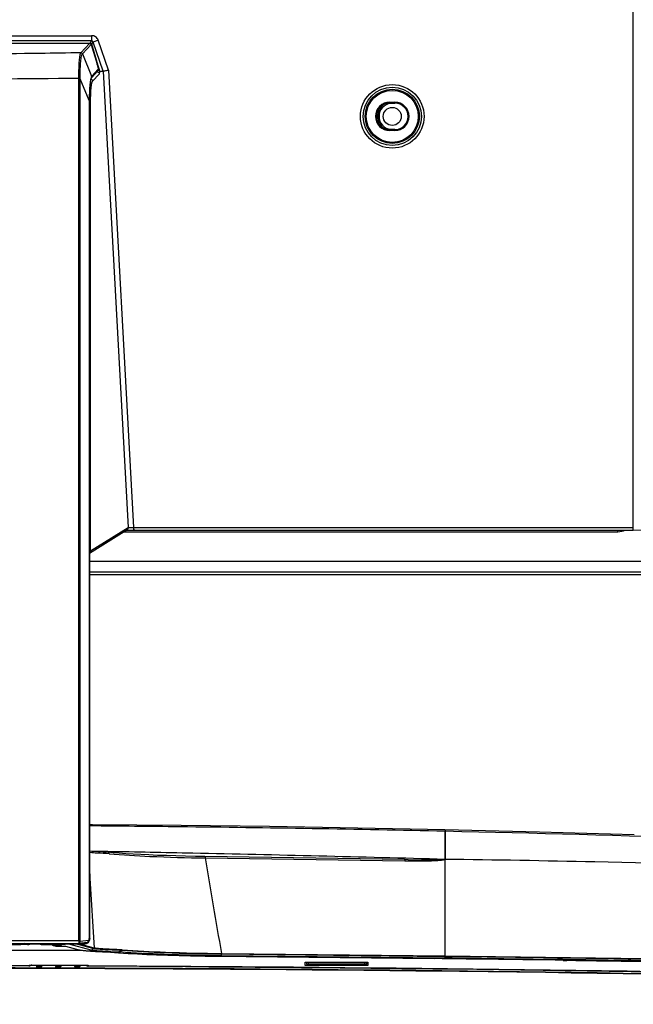
# Model space of a CAD drawing. Units: millimetres. Extents: x 0 to 7620, y 0 to 5080.
# Drawn here: x 5160 to 5276, y 2499 to 2685 of the extents above; entities that cross this region are included whole.
import ezdxf

# ---------------------------------------------------------------- set-up
doc = ezdxf.new("R2010")
doc.units = ezdxf.units.MM
doc.header["$LTSCALE"] = 419.1
doc.layers.add('3_ALL_AXES', color=7, linetype='CONTINUOUS')
doc.layers.add('7_ALL_FEATURES', color=7, linetype='CONTINUOUS')

msp = doc.modelspace()

# ---------------------------------------------------------------- linework, layer by layer
at = {"layer": '3_ALL_AXES', "color": 7, "linetype": 'Continuous'}
for p, q in [((5107.198, 2682.114), (5173.698, 2682.114)), ((5173.698, 2681.118), (5107.198, 2681.118)), ((5107.484, 2680.698), (5173.412, 2680.698)), ((5179.825, 2588.438), (5273.045, 2588.438)), ((5273.045, 2588.438), (5273.045, 2588.758)), ((5173.275, 2582.873), (5976.78, 2582.873)), ((5173.275, 2580.873), (5880.998, 2580.873)), ((5173.275, 2580.373), (5821.529, 2580.373)), ((5161.371, 2510.597), (5149.448, 2510.597)), ((5163.966, 2510.544), (5149.448, 2510.544)), ((5149.448, 2509.389), (5171.979, 2509.389)), ((5163.639, 2506.015), (5164.088, 2506.015)), ((5163.641, 2506.018), (5163.871, 2506.017)), ((5163.871, 2506.017), (5167.466, 2506.007)), ((5167.235, 2506.007), (5167.683, 2506.005)), ((5167.466, 2506.007), (5171.063, 2505.995)), ((5170.829, 2505.992), (5171.277, 2505.991)), ((5171.063, 2505.995), (5171.281, 2505.994))]:
    msp.add_line(p, q, dxfattribs=at)
for centre, radius, start, end in [((5140.448, -6210.393), 8716.442, 89.8475437, 90.1524563), ((5140.448, -6219.286), 8725.353, 89.8477118, 90.1522882), ((5141.778, -6182.819), 8689.275, 89.8678088, 90.008769)]:
    msp.add_arc(centre, radius, start, end, dxfattribs=at)
msp.add_open_spline([(5273.045, 2588.438), (5273.515, 2588.438), (5274.007, 2588.53), (5274.417, 2588.757)], degree=3, dxfattribs=at)
for points, knots in [([(4815.63, 2499.19), (4839.627, 2500.361), (4890.227, 2502.374), (4998.497, 2505.247), (5140.448, 2506.598), (5282.399, 2505.247), (5390.668, 2502.374), (5441.269, 2500.361), (5465.266, 2499.19)], [0, 0, 0, 0, 0.110915, 0.2337755, 0.5, 0.7662245, 0.889085, 1, 1, 1, 1]), ([(5171.281, 2505.994), (5223.475, 2505.809), (5299.697, 2504.877), (5397.694, 2502.11), (5443.497, 2500.252), (5465.284, 2499.188)], [0, 0, 0, 0, 0.5324142, 0.7774972, 1, 1, 1, 1])]:
    msp.add_open_spline(points, degree=3, knots=knots, dxfattribs=at)
at = {"layer": '7_ALL_FEATURES', "color": 7, "linetype": 'Continuous'}
for p, q in [((5275.948, 2588.758), (5275.948, 2714.958)), ((5173.698, 2682.114), (5173.698, 2681.118)), ((5173.314, 2680.627), (5157.027, 2680.627)), ((5173.314, 2680.629), (5157.043, 2680.629)), ((5171.679, 2678.898), (5173.314, 2680.627)), ((5171.959, 2678.702), (5173.594, 2680.431)), ((5173.314, 2680.629), (5173.314, 2680.627)), ((5173.412, 2680.698), (5173.423, 2680.702)), ((5173.423, 2680.702), (5173.426, 2680.704)), ((5173.426, 2680.704), (5173.698, 2681.118)), ((5173.594, 2680.431), (5173.6, 2680.418)), ((5173.594, 2680.431), (5174.757, 2676.722)), ((5173.6, 2680.418), (5174.759, 2676.723)), ((5173.709, 2680.502), (5173.98, 2680.916)), ((5174.945, 2676.424), (5173.709, 2680.502)), ((5174.923, 2681.24), (5173.98, 2680.916)), ((5175.868, 2675.426), (5173.98, 2680.916)), ((5176.855, 2675.619), (5174.923, 2681.24)), ((5171.669, 2678.888), (5171.679, 2678.898)), ((5171.949, 2678.691), (5171.959, 2678.702)), ((5171.959, 2678.702), (5173.698, 2674.436)), ((5174.951, 2675.761), (5173.705, 2674.443)), ((5174.759, 2676.723), (5174.753, 2676.736)), ((5174.809, 2676.558), (5174.759, 2676.723)), ((5174.847, 2676.429), (5174.809, 2676.558)), ((5174.879, 2676.312), (5174.847, 2676.429)), ((5174.907, 2676.205), (5174.879, 2676.312)), ((5174.929, 2676.11), (5174.907, 2676.205)), ((5174.948, 2676.025), (5174.929, 2676.11)), ((5174.962, 2675.95), (5174.948, 2676.025)), ((5174.973, 2675.883), (5174.962, 2675.95)), ((5174.981, 2675.823), (5174.973, 2675.883)), ((5174.985, 2675.769), (5174.981, 2675.823)), ((5174.983, 2675.667), (5174.986, 2675.718)), ((5174.986, 2675.718), (5174.985, 2675.769)), ((5171.292, 2511.16), (5171.292, 2674.116)), ((5171.515, 2511.071), (5171.515, 2674.028)), ((5173.248, 2669.852), (5171.515, 2673.959)), ((5173.556, 2673.825), (5173.585, 2673.957)), ((5173.578, 2674.142), (5173.576, 2674.135)), ((5173.578, 2674.142), (5173.576, 2674.136)), ((5173.585, 2673.957), (5173.613, 2674.055)), ((5173.613, 2674.055), (5173.637, 2674.117)), ((5173.637, 2674.117), (5173.639, 2674.122)), ((5173.639, 2674.122), (5173.649, 2674.141)), ((5173.65, 2674.143), (5173.648, 2674.14)), ((5174.889, 2675.452), (5173.649, 2674.141)), ((5173.884, 2673.527), (5175.14, 2674.855)), ((5174.889, 2675.452), (5174.923, 2675.496)), ((5174.923, 2675.496), (5174.955, 2675.555)), ((5174.955, 2675.555), (5174.973, 2675.613)), ((5174.973, 2675.613), (5174.983, 2675.667)), ((5175.23, 2675.426), (5175.868, 2675.426)), ((5175.868, 2675.426), (5180.581, 2589.214)), ((5176.855, 2675.619), (5181.576, 2589.258)), ((5173.355, 2671.848), (5173.382, 2672.261)), ((5173.382, 2672.261), (5173.41, 2672.625)), ((5173.41, 2672.625), (5173.438, 2672.944)), ((5173.438, 2672.944), (5173.467, 2673.221)), ((5173.467, 2673.221), (5173.496, 2673.458)), ((5173.496, 2673.458), (5173.526, 2673.659)), ((5173.526, 2673.659), (5173.556, 2673.825)), ((5173.277, 2669.779), (5173.288, 2670.289)), ((5173.288, 2670.289), (5173.307, 2670.865)), ((5173.307, 2670.865), (5173.33, 2671.384)), ((5173.33, 2671.384), (5173.355, 2671.848)), ((5173.246, 2669.605), (5173.246, 2511.595)), ((5173.275, 2669.604), (5173.276, 2669.748)), ((5173.275, 2511.528), (5173.275, 2669.604)), ((5173.276, 2669.748), (5173.277, 2669.779)), ((5173.494, 2584.825), (5173.494, 2669.097)), ((5229.948, 2669.548), (5230.948, 2669.548)), ((5229.948, 2669.373), (5229.948, 2669.548)), ((5229.948, 2669.373), (5230.948, 2669.373)), ((5230.948, 2669.373), (5230.948, 2669.548)), ((5230.948, 2664.373), (5229.948, 2664.373)), ((5229.948, 2664.373), (5229.948, 2664.198)), ((5230.948, 2664.198), (5229.948, 2664.198)), ((5230.948, 2664.373), (5230.948, 2664.198)), ((5173.275, 2584.382), (5180.347, 2588.761)), ((5173.494, 2584.825), (5180.581, 2589.214)), ((5180.273, 2588.716), (5180.298, 2588.718)), ((5180.298, 2588.718), (5180.327, 2588.721)), ((5180.327, 2588.721), (5180.362, 2588.724)), ((5180.362, 2588.724), (5180.4, 2588.727)), ((5180.4, 2588.727), (5180.443, 2588.73)), ((5180.443, 2588.73), (5180.489, 2588.733)), ((5180.489, 2588.733), (5180.54, 2588.736)), ((5180.54, 2588.736), (5180.595, 2588.738)), ((5180.595, 2588.738), (5180.655, 2588.741)), ((5180.655, 2588.741), (5180.718, 2588.744)), ((5180.718, 2588.744), (5180.857, 2588.748)), ((5180.857, 2588.748), (5181.012, 2588.752)), ((5181.012, 2588.752), (5181.182, 2588.755)), ((5181.182, 2588.755), (5181.366, 2588.757)), ((5181.366, 2588.757), (5181.562, 2588.758)), ((5181.562, 2588.758), (5275.948, 2588.758)), ((5181.576, 2589.258), (5275.948, 2589.258)), ((5181.576, 2589.258), (5181.576, 2588.758)), ((5275.948, 2588.758), (5278.342, 2588.761)), ((5173.275, 2584.291), (5173.352, 2584.272)), ((5173.307, 2584.256), (5173.275, 2584.256)), ((5173.362, 2584.267), (5173.352, 2584.272)), ((5173.368, 2562.375), (5173.362, 2584.267)), ((5173.374, 2538.038), (5173.368, 2562.375)), ((5173.379, 2511.563), (5173.374, 2538.038)), ((5173.275, 2532.936), (5173.375, 2532.936)), ((5173.275, 2532.935), (5173.375, 2532.935)), ((5173.833, 2533.105), (5173.375, 2533.107)), ((5190.582, 2532.952), (5173.833, 2533.105)), ((5207.295, 2532.738), (5190.582, 2532.952)), ((5223.955, 2532.464), (5207.295, 2532.738)), ((5240.4, 2532.132), (5223.955, 2532.464)), ((5258.251, 2531.703), (5240.4, 2532.132)), ((5240.438, 2531.924), (5240.448, 2531.923)), ((5240.438, 2531.924), (5240.438, 2526.627)), ((5240.448, 2508.315), (5240.448, 2531.923)), ((5276.124, 2531.2), (5258.251, 2531.703)), ((5173.275, 2528.153), (5173.376, 2528.152)), ((5173.276, 2528.155), (5176.759, 2528.094)), ((5173.756, 2528.059), (5173.376, 2528.095)), ((5174.319, 2528.017), (5173.756, 2528.059)), ((5175.017, 2527.975), (5174.319, 2528.017)), ((5175.855, 2527.933), (5175.017, 2527.975)), ((5176.753, 2527.895), (5175.855, 2527.933)), ((5176.767, 2527.894), (5176.754, 2527.895)), ((5176.757, 2528.092), (5176.77, 2528.091)), ((5176.759, 2528.094), (5176.772, 2528.094)), ((5177.729, 2527.805), (5176.767, 2527.894)), ((5178.884, 2527.712), (5177.729, 2527.805)), ((5180.146, 2527.623), (5178.884, 2527.712)), ((5181.508, 2527.54), (5180.146, 2527.623)), ((5182.964, 2527.461), (5181.508, 2527.54)), ((5184.508, 2527.388), (5182.964, 2527.461)), ((5186.134, 2527.321), (5184.508, 2527.388)), ((5187.833, 2527.261), (5186.134, 2527.321)), ((5189.599, 2527.207), (5187.833, 2527.261)), ((5191.424, 2527.16), (5189.599, 2527.207)), ((5193.3, 2527.12), (5191.424, 2527.16)), ((5195.074, 2527.089), (5193.3, 2527.12)), ((5232.77, 2526.51), (5195.074, 2527.089)), ((5195.146, 2526.829), (5232.841, 2526.292)), ((5233.426, 2526.501), (5232.77, 2526.51)), ((5240.438, 2526.627), (5240.448, 2526.627)), ((5240.438, 2526.627), (5240.443, 2526.619)), ((5240.443, 2526.619), (5240.447, 2526.609)), ((5240.447, 2526.609), (5240.448, 2526.597)), ((5173.275, 2524.71), (5173.377, 2522.986)), ((5173.377, 2522.985), (5174.15, 2509.821)), ((5158.17, 2510.703), (5171.244, 2510.703)), ((5162.342, 2510.603), (5161.551, 2510.58)), ((5161.551, 2510.58), (5164.522, 2510.58)), ((5165.661, 2510.603), (5162.342, 2510.603)), ((5164.229, 2510.451), (5163.873, 2510.544)), ((5163.995, 2510.528), (5165.517, 2510.573)), ((5164.522, 2510.528), (5168.683, 2510.528)), ((5165.218, 2510.431), (5165.218, 2510.528)), ((5166.247, 2510.431), (5165.218, 2510.431)), ((5165.532, 2510.574), (5165.517, 2510.573)), ((5165.661, 2510.603), (5165.672, 2510.703)), ((5166.185, 2510.528), (5166.221, 2510.467)), ((5166.405, 2510.328), (5166.967, 2510.182)), ((5166.48, 2510.319), (5166.48, 2510.528)), ((5167.154, 2510.319), (5166.48, 2510.319)), ((5166.48, 2510.319), (5167.042, 2510.173)), ((5166.658, 2510.607), (5166.669, 2510.703)), ((5166.658, 2510.607), (5167.738, 2510.64)), ((5167.307, 2510.528), (5167.979, 2510.349)), ((5167.738, 2510.64), (5172.441, 2510.64)), ((5167.979, 2510.349), (5167.983, 2510.347)), ((5168.683, 2510.528), (5168.713, 2510.529)), ((5168.713, 2510.528), (5168.683, 2510.528)), ((5168.713, 2510.528), (5171.247, 2510.604)), ((5173.631, 2509.421), (5169.399, 2510.549)), ((5173.93, 2509.706), (5170.629, 2510.585)), ((5171.025, 2510.597), (5173.936, 2509.822)), ((5174.15, 2509.821), (5171.215, 2510.603)), ((5171.228, 2510.603), (5172.471, 2510.64)), ((5171.281, 2510.705), (5172.871, 2510.903)), ((5173.105, 2511.269), (5171.515, 2511.071)), ((5172.441, 2510.85), (5172.441, 2510.64)), ((5172.441, 2510.64), (5172.463, 2510.64)), ((5172.463, 2510.64), (5172.565, 2510.647)), ((5172.565, 2510.647), (5172.705, 2510.675)), ((5172.705, 2510.675), (5172.84, 2510.723)), ((5172.84, 2510.723), (5172.966, 2510.792)), ((5172.871, 2510.903), (5172.962, 2510.926)), ((5172.962, 2510.926), (5173.043, 2510.967)), ((5172.966, 2510.792), (5173.079, 2510.879)), ((5173.043, 2510.967), (5173.115, 2511.027)), ((5173.079, 2510.879), (5173.178, 2510.983)), ((5173.115, 2511.027), (5173.174, 2511.102)), ((5173.174, 2511.102), (5173.218, 2511.19)), ((5173.178, 2510.983), (5173.26, 2511.104)), ((5173.218, 2511.19), (5173.249, 2511.288)), ((5173.249, 2511.288), (5173.268, 2511.398)), ((5173.26, 2511.104), (5173.322, 2511.237)), ((5173.268, 2511.398), (5173.275, 2511.528)), ((5173.322, 2511.237), (5173.362, 2511.382)), ((5173.362, 2511.382), (5173.379, 2511.535)), ((5173.379, 2511.535), (5173.379, 2511.563)), ((5167.042, 2510.173), (5167.702, 2510.173)), ((5167.702, 2510.173), (5167.714, 2510.173)), ((5167.702, 2510.173), (5167.704, 2510.173)), ((5167.704, 2510.173), (5167.714, 2510.173)), ((5168.738, 2510.144), (5170.571, 2509.65)), ((5168.739, 2510.146), (5170.849, 2509.584)), ((5171.729, 2509.421), (5171.735, 2509.42)), ((5173.93, 2509.706), (5173.936, 2509.822)), ((5173.977, 2509.217), (5174.062, 2509.212)), ((5176.796, 2509.09), (5176.82, 2509.089)), ((5176.796, 2509.09), (5176.82, 2509.089)), ((5176.824, 2509.166), (5176.804, 2509.167)), ((5176.82, 2509.089), (5178.821, 2509.089)), ((5179.276, 2509.359), (5179.283, 2509.486)), ((5198.185, 2508.788), (5198.246, 2508.787)), ((5198.207, 2508.654), (5198.209, 2508.78)), ((5240.404, 2508.184), (5198.207, 2508.654)), ((5198.246, 2508.787), (5240.428, 2508.316)), ((5161.825, 2506.433), (5161.935, 2506.549)), ((5162.069, 2506.571), (5162.074, 2506.572)), ((5162.074, 2506.572), (5162.086, 2506.573)), ((5162.086, 2506.573), (5162.104, 2506.575)), ((5162.104, 2506.575), (5162.128, 2506.578)), ((5162.128, 2506.578), (5162.157, 2506.58)), ((5162.157, 2506.58), (5162.193, 2506.583)), ((5162.193, 2506.583), (5162.233, 2506.585)), ((5162.233, 2506.585), (5162.278, 2506.588)), ((5162.278, 2506.588), (5162.329, 2506.59)), ((5162.329, 2506.59), (5162.384, 2506.593)), ((5162.384, 2506.593), (5162.445, 2506.595)), ((5162.445, 2506.595), (5162.51, 2506.597)), ((5162.51, 2506.597), (5162.58, 2506.598)), ((5162.58, 2506.598), (5162.654, 2506.6)), ((5162.654, 2506.6), (5162.732, 2506.601)), ((5162.732, 2506.601), (5162.813, 2506.601)), ((5162.813, 2506.601), (5162.897, 2506.602)), ((5162.897, 2506.602), (5172.364, 2506.572)), ((5162.963, 2506.602), (5162.964, 2506.602)), ((5162.964, 2506.602), (5172.229, 2506.574)), ((5163.34, 2506.321), (5163.325, 2506.6)), ((5163.467, 2506.456), (5163.467, 2506.6)), ((5163.777, 2506.266), (5163.779, 2506.599)), ((5164.042, 2506.598), (5164.007, 2506.265)), ((5164.311, 2506.597), (5164.295, 2506.439)), ((5166.921, 2506.589), (5166.936, 2506.311)), ((5167.062, 2506.445), (5167.062, 2506.589)), ((5167.372, 2506.254), (5167.373, 2506.588)), ((5167.637, 2506.587), (5167.602, 2506.254)), ((5167.906, 2506.586), (5167.889, 2506.428)), ((5170.53, 2506.3), (5170.516, 2506.578)), ((5170.656, 2506.434), (5170.657, 2506.578)), ((5170.967, 2506.243), (5170.968, 2506.577)), ((5171.231, 2506.576), (5171.197, 2506.242)), ((5171.5, 2506.575), (5171.484, 2506.417)), ((5172.229, 2506.574), (5172.228, 2506.573)), ((5172.364, 2506.572), (5172.445, 2506.571)), ((5172.445, 2506.571), (5172.523, 2506.569)), ((5172.523, 2506.569), (5172.596, 2506.567)), ((5172.596, 2506.567), (5172.665, 2506.565)), ((5172.665, 2506.565), (5172.728, 2506.563)), ((5172.728, 2506.563), (5172.785, 2506.56)), ((5172.785, 2506.56), (5172.837, 2506.558)), ((5172.837, 2506.558), (5172.883, 2506.555)), ((5172.883, 2506.555), (5172.922, 2506.552)), ((5172.922, 2506.552), (5172.956, 2506.549)), ((5172.956, 2506.549), (5172.983, 2506.547)), ((5172.983, 2506.547), (5173.002, 2506.544)), ((5173.002, 2506.544), (5173.015, 2506.543)), ((5173.015, 2506.543), (5173.018, 2506.542)), ((5173.153, 2506.514), (5173.046, 2506.4)), ((5196.955, 2508.275), (5238.33, 2507.81)), ((5240.356, 2507.889), (5198.15, 2508.359)), ((5214.035, 2506.52), (5214.035, 2507.133)), ((5214.117, 2507.147), (5214.134, 2507.15)), ((5214.134, 2507.15), (5214.226, 2507.157)), ((5214.226, 2507.157), (5214.26, 2507.159)), ((5214.26, 2507.159), (5214.299, 2507.16)), ((5214.299, 2507.16), (5214.341, 2507.162)), ((5214.333, 2506.783), (5214.379, 2507.163)), ((5214.333, 2506.783), (5214.333, 2507.162)), ((5214.341, 2507.162), (5214.386, 2507.163)), ((5214.386, 2507.163), (5214.435, 2507.164)), ((5214.435, 2507.164), (5214.487, 2507.165)), ((5214.487, 2507.165), (5214.542, 2507.166)), ((5214.542, 2507.166), (5214.599, 2507.166)), ((5214.599, 2507.166), (5225.326, 2507.166)), ((5214.631, 2506.766), (5214.679, 2507.16)), ((5225.265, 2506.766), (5214.631, 2506.766)), ((5214.631, 2506.486), (5214.631, 2506.766)), ((5225.265, 2506.766), (5225.217, 2507.16)), ((5225.265, 2506.766), (5225.265, 2506.486)), ((5225.326, 2507.166), (5225.381, 2507.166)), ((5225.381, 2507.166), (5225.434, 2507.165)), ((5225.434, 2507.165), (5225.484, 2507.164)), ((5225.484, 2507.164), (5225.53, 2507.163)), ((5225.563, 2506.783), (5225.517, 2507.163)), ((5225.53, 2507.163), (5225.574, 2507.161)), ((5225.563, 2507.162), (5225.563, 2506.783)), ((5225.574, 2507.161), (5225.614, 2507.16)), ((5225.614, 2507.16), (5225.65, 2507.158)), ((5225.65, 2507.158), (5225.682, 2507.156)), ((5225.682, 2507.156), (5225.709, 2507.154)), ((5225.709, 2507.154), (5225.733, 2507.152)), ((5225.733, 2507.152), (5225.752, 2507.151)), ((5225.752, 2507.151), (5225.767, 2507.149)), ((5225.767, 2507.149), (5225.776, 2507.148)), ((5225.776, 2507.148), (5225.778, 2507.147)), ((5225.861, 2507.133), (5225.861, 2506.52)), ((5240.404, 2508.184), (5240.405, 2508.311)), ((5240.428, 2508.316), (5240.448, 2508.315)), ((5262.719, 2507.617), (5262.611, 2507.619)), ((5262.697, 2507.515), (5262.801, 2507.514)), ((5262.717, 2507.484), (5262.72, 2507.484)), ((5262.717, 2507.484), (5263.375, 2507.476)), ((5262.801, 2507.514), (5262.72, 2507.484)), ((5263.375, 2507.476), (5263.37, 2507.475)), ((5263.526, 2507.504), (5263.375, 2507.476)), ((5161.824, 2506.432), (5161.825, 2506.433)), ((5163.467, 2506.456), (5163.34, 2506.321)), ((5163.766, 2506.171), (5163.639, 2506.037)), ((5163.996, 2506.171), (5163.766, 2506.171)), ((5164.007, 2506.265), (5163.777, 2506.266)), ((5163.87, 2506.036), (5163.996, 2506.171)), ((5167.235, 2506.026), (5163.87, 2506.036)), ((5164.088, 2506.13), (5164.215, 2506.265)), ((5167.062, 2506.445), (5166.936, 2506.311)), ((5167.361, 2506.16), (5167.235, 2506.026)), ((5167.591, 2506.159), (5167.361, 2506.16)), ((5167.602, 2506.254), (5167.372, 2506.254)), ((5167.465, 2506.026), (5167.591, 2506.159)), ((5170.829, 2506.015), (5167.465, 2506.026)), ((5167.684, 2506.12), (5167.809, 2506.253)), ((5170.656, 2506.434), (5170.53, 2506.3)), ((5170.955, 2506.149), (5170.829, 2506.015)), ((5171.186, 2506.148), (5170.955, 2506.149)), ((5171.197, 2506.242), (5170.967, 2506.243)), ((5171.059, 2506.014), (5171.186, 2506.148)), ((5171.277, 2506.013), (5171.059, 2506.014)), ((5171.278, 2506.108), (5171.404, 2506.242)), ((5173.046, 2506.4), (5173.044, 2506.399)), ((5225.265, 2506.486), (5214.631, 2506.486))]:
    msp.add_line(p, q, dxfattribs=at)
for radius in [5.999, 5.499, 5.115, 4.915, 1.7]:
    msp.add_circle((5230.448, 2666.873), radius, dxfattribs=at)
for centre, radius, start, end in [((5173.314, 2680.329), 0.3, 17.42194, 90), ((5173.403, 2680.429), 0.269, 74.7694, 88.05629), ((5173.645, 2680.058), 0.473, 100.19483, 102.25806), ((5163.866, 2673.318), 11.41, 16.50898, 17.35962), ((5140.565, 5161.859), 2487.932, 269.997313, 270.707664), ((5173.422, 2674.33), 0.295, 319.99843, 331.23389), ((5173.428, 2674.337), 0.295, 318.53468, 331.23988), ((5173.822, 2674.332), 0.162, 136.63724, 140.12257), ((5174.674, 2675.656), 0.296, 316.52572, 321.2199), ((5174.675, 2675.655), 0.295, 321.21534, 330.58137), ((5174.777, 2675.209), 0.515, 63.39078, 66.34659), ((5174.79, 2675.234), 0.486, 56.43128, 63.43268), ((5188.393, 2669.607), 15.147, 179.07605, 179.69701), ((5188.813, 2669.605), 15.567, 179.69557, 180.00046), ((5229.948, 2666.873), 2.675, 90, 270), ((5229.948, 2666.873), 2.5, 90, 270), ((5230.448, 2666.873), 2.75, 125.08236, 234.91764), ((5230.448, 2666.873), 2.5, 97.19974, 262.80026), ((5230.948, 2666.873), 2.675, 270, 90), ((5230.948, 2666.873), 2.5, 270, 90), ((10417.877, 3397.105), 5294.742, 189.46041, 189.65839), ((5160.585, 2530.075), 19.617, 272.85259, 273.02523), ((5160.991, 2522.679), 12.21, 272.95165, 274.06228), ((5164.227, 2510.951), 0.5, 290.93285, 302.07473), ((5166.48, 2510.619), 0.3, 210.26794, 255.53758), ((5171.244, 2511.003), 0.3, 270.0753, 277.12176), ((5171.248, 2510.966), 0.263, 277.16747, 280.74261), ((5171.248, 2510.966), 0.263, 280.7276, 293.13495), ((5167.042, 2510.472), 0.299, 255.56161, 270.11441), ((5170.57, 2510.145), 0.496, 270.11099, 272.8771), ((5173.354, 2521.389), 12.078, 261.7603, 262.26822), ((5174.94, 2534.285), 25.072, 263.97329, 264.28597), ((5176.491, 2551.745), 42.602, 265.83278, 266.04228), ((5177.907, 2572.173), 63.078, 266.03984, 266.42788), ((5178.693, 2585.616), 76.545, 266.5312, 267.62702), ((5180.258, 2619.894), 110.858, 267.55239, 268.00028), ((5180.717, 2632.598), 123.57, 267.9933, 268.18189), ((5184.95, 2694.369), 185.381, 267.4873, 268.10321), ((5187.081, 2606.327), 97.588, 265.14476, 265.26822), ((5187.213, 2604.64), 95.61, 265.1115, 265.23817), ((5161.825, 2506.932), 0.5, 269.86778, 315.51842), ((5161.936, 2507.051), 0.501, 269.86107, 286.41582), ((5161.827, 2506.93), 0.497, 308.7997, 315.45832), ((5162.682, 2498.274), 8.325, 92.10396, 92.93201), ((5173.046, 2506.899), 0.5, 222.14589, 269.79356), ((5203.386, 3012.195), 503.961, 268.99042, 269.2688), ((5225.864, 2507.443), 0.311, 251.88303, 257.88044), ((5144.99, -6219.919), 8728.228, 89.2272975, 89.3872672), ((5145.433, -6212.97), 8721.376, 89.2301644, 89.3763817), ((5141.778, -6182.301), 8688.756, 89.8678087, 90.0087697), ((5164.019, 2506.677), 0.413, 268.35286, 277.33648), ((5163.996, 2506.47), 0.3, 316.80426, 354.10497), ((5167.614, 2506.666), 0.413, 268.35286, 277.33648), ((5167.591, 2506.459), 0.3, 316.80426, 354.10497), ((5171.209, 2506.655), 0.413, 268.35283, 277.33284), ((5171.186, 2506.448), 0.3, 316.74867, 354.10822), ((5173.048, 2506.903), 0.504, 250.51887, 269.74883), ((5142.038, -6103.089), 8609.545, 89.6713367, 89.7936464)]:
    msp.add_arc(centre, radius, start, end, dxfattribs=at)
for points, knots in [([(5174.923, 2681.24), (5174.837, 2681.489), (5174.501, 2681.945), (5173.961, 2682.114), (5173.698, 2682.114)], [0, 0, 0, 0, 0.5000029, 1, 1, 1, 1]), ([(5173.412, 2680.698), (5173.408, 2680.696), (5173.387, 2680.675), (5173.375, 2680.648), (5173.364, 2680.625)], [0, 0, 0, 0, 0.148302, 1, 1, 1, 1]), ([(5173.663, 2680.525), (5173.67, 2680.523), (5173.682, 2680.52), (5173.695, 2680.515), (5173.698, 2680.511)], [0, 0, 0, 0, 0.5834262, 1, 1, 1, 1]), ([(5173.698, 2680.511), (5173.699, 2680.51), (5173.701, 2680.506), (5173.698, 2680.502), (5173.697, 2680.501)], [0, 0, 0, 0, 0.442744, 1, 1, 1, 1]), ([(5171.669, 2678.888), (5169.094, 2678.838), (5158.688, 2678.663), (5148.28, 2678.59), (5140.448, 2678.59)], [0, 0, 0, 0, 0.2474191, 1, 1, 1, 1]), ([(5171.292, 2674.116), (5171.288, 2674.737), (5171.305, 2675.845), (5171.378, 2677.277), (5171.46, 2678.198), (5171.565, 2678.68), (5171.627, 2678.84), (5171.669, 2678.888)], [0, 0, 0, 0, 0.3871995, 0.6903779, 0.8961375, 0.9604632, 1, 1, 1, 1]), ([(5171.515, 2674.028), (5171.515, 2674.634), (5171.54, 2675.715), (5171.626, 2677.114), (5171.72, 2678.015), (5171.836, 2678.488), (5171.905, 2678.645), (5171.949, 2678.691)], [0, 0, 0, 0, 0.3859504, 0.6883367, 0.8942958, 0.9592492, 1, 1, 1, 1]), ([(5174.806, 2676.56), (5174.836, 2676.459), (5174.886, 2676.278), (5174.945, 2676.034), (5174.965, 2675.877), (5174.969, 2675.781), (5174.951, 2675.761)], [0, 0, 0, 0, 0.3861734, 0.6926045, 0.89988, 1, 1, 1, 1]), ([(5175.205, 2675.467), (5175.19, 2675.535), (5175.112, 2675.856), (5175.021, 2676.174), (5174.945, 2676.424)], [0, 0, 0, 0, 0.210153, 1, 1, 1, 1]), ([(5171.292, 2674.116), (5171.316, 2674.114), (5171.395, 2674.103), (5171.477, 2674.071), (5171.515, 2674.028)], [0, 0, 0, 0, 0.2883494, 1, 1, 1, 1]), ([(5171.292, 2674.048), (5171.316, 2674.046), (5171.395, 2674.034), (5171.477, 2674.002), (5171.515, 2673.959)], [0, 0, 0, 0, 0.2881132, 1, 1, 1, 1]), ([(5173.576, 2674.136), (5173.523, 2673.925), (5173.446, 2673.392), (5173.317, 2671.965), (5173.265, 2670.749), (5173.248, 2669.852)], [0, 0, 0, 0, 0.1519262, 0.3739825, 1, 1, 1, 1]), ([(5174.755, 2675.312), (5174.857, 2675.288), (5175.05, 2675.17), (5175.133, 2674.959), (5175.14, 2674.855)], [0, 0, 0, 0, 0.5002393, 1, 1, 1, 1]), ([(5175.14, 2674.855), (5175.183, 2674.9), (5175.2, 2675.113), (5175.223, 2675.295), (5175.23, 2675.426)], [0, 0, 0, 0, 0.3226579, 1, 1, 1, 1]), ([(5175.205, 2675.467), (5175.21, 2675.455), (5175.203, 2675.44), (5175.228, 2675.43), (5175.227, 2675.432)], [0, 0, 0, 0, 0.8680581, 1, 1, 1, 1]), ([(5175.868, 2675.426), (5175.901, 2675.426), (5176.006, 2675.46), (5176.336, 2675.51), (5176.632, 2675.576), (5176.855, 2675.619)], [0, 0, 0, 0, 0.0992142, 0.3219828, 1, 1, 1, 1]), ([(5173.494, 2669.097), (5173.494, 2669.668), (5173.506, 2670.693), (5173.575, 2672.022), (5173.667, 2672.883), (5173.779, 2673.333), (5173.843, 2673.483), (5173.884, 2673.527)], [0, 0, 0, 0, 0.3833513, 0.6864733, 0.8942392, 0.9596921, 1, 1, 1, 1]), ([(5173.274, 2669.537), (5173.274, 2669.549), (5173.269, 2669.574), (5173.255, 2669.595), (5173.246, 2669.605)], [0, 0, 0, 0, 0.4777912, 1, 1, 1, 1]), ([(5173.276, 2669.29), (5173.304, 2669.279), (5173.394, 2669.241), (5173.481, 2669.164), (5173.494, 2669.097)], [0, 0, 0, 0, 0.30783, 1, 1, 1, 1]), ([(5180.581, 2589.214), (5180.606, 2589.236), (5180.725, 2589.239), (5180.927, 2589.263), (5181.231, 2589.263), (5181.455, 2589.261), (5181.576, 2589.258)], [0, 0, 0, 0, 0.1012627, 0.3229746, 0.63681, 1, 1, 1, 1]), ([(5181.576, 2589.258), (5181.576, 2589.219), (5181.632, 2589.093), (5181.623, 2588.953), (5181.662, 2588.866)], [0, 0, 0, 0, 0.2892533, 1, 1, 1, 1]), ([(5181.662, 2588.866), (5181.675, 2588.837), (5181.734, 2588.826), (5181.745, 2588.767), (5181.76, 2588.762)], [0, 0, 0, 0, 0.6664493, 1, 1, 1, 1]), ([(5181.76, 2588.762), (5181.764, 2588.761), (5181.772, 2588.759), (5181.78, 2588.758), (5181.784, 2588.758)], [0, 0, 0, 0, 0.4834188, 1, 1, 1, 1]), ([(5173.494, 2584.825), (5173.49, 2584.845), (5173.449, 2584.939), (5173.35, 2584.991), (5173.276, 2585.018)], [0, 0, 0, 0, 0.2042458, 1, 1, 1, 1]), ([(5173.307, 2584.256), (5173.302, 2584.256), (5173.291, 2584.254), (5173.28, 2584.251), (5173.275, 2584.249)], [0, 0, 0, 0, 0.475563, 1, 1, 1, 1]), ([(5173.307, 2584.256), (5173.321, 2584.257), (5173.334, 2584.261), (5173.362, 2584.262), (5173.362, 2584.267)], [0, 0, 0, 0, 0.7374625, 1, 1, 1, 1]), ([(5173.375, 2532.936), (5178.994, 2532.891), (5201.349, 2532.672), (5223.704, 2532.296), (5240.438, 2531.924)], [0, 0, 0, 0, 0.2513027, 1, 1, 1, 1]), ([(5240.4, 2532.132), (5240.422, 2532.132), (5240.439, 2532.03), (5240.446, 2531.974), (5240.448, 2531.923)], [0, 0, 0, 0, 0.3028451, 1, 1, 1, 1]), ([(5240.448, 2531.923), (5274.15, 2531.182), (5339.07, 2529.015), (5431.482, 2523.536), (5502.196, 2517.146), (5552.426, 2510.927), (5575.165, 2507.502), (5585.876, 2505.691)], [0, 0, 0, 0, 0.2917227, 0.5620447, 0.8010297, 0.906001, 1, 1, 1, 1]), ([(5176.998, 2527.63), (5176.238, 2527.659), (5175.028, 2527.715), (5173.817, 2527.793), (5173.368, 2527.853)], [0, 0, 0, 0, 0.6268402, 1, 1, 1, 1]), ([(5176.998, 2527.63), (5176.995, 2527.663), (5176.97, 2527.783), (5176.856, 2527.886), (5176.767, 2527.895)], [0, 0, 0, 0, 0.2739176, 1, 1, 1, 1]), ([(5176.772, 2528.094), (5182.105, 2527.999), (5203.329, 2527.585), (5224.55, 2527.05), (5240.438, 2526.627)], [0, 0, 0, 0, 0.2512654, 1, 1, 1, 1]), ([(5176.998, 2527.63), (5179.556, 2527.377), (5185.608, 2527.048), (5191.662, 2526.884), (5195.146, 2526.829)], [0, 0, 0, 0, 0.4245294, 1, 1, 1, 1]), ([(5195.074, 2527.089), (5195.104, 2527.089), (5195.139, 2526.967), (5195.145, 2526.892), (5195.146, 2526.829)], [0, 0, 0, 0, 0.321471, 1, 1, 1, 1]), ([(5232.77, 2526.51), (5232.795, 2526.509), (5232.831, 2526.411), (5232.838, 2526.345), (5232.841, 2526.292)], [0, 0, 0, 0, 0.3236554, 1, 1, 1, 1]), ([(5232.841, 2526.292), (5233.48, 2526.283), (5234.438, 2526.274), (5235.716, 2526.276), (5236.673, 2526.285), (5237.629, 2526.305), (5238.424, 2526.333), (5239.06, 2526.367), (5239.532, 2526.404), (5239.931, 2526.443), (5240.229, 2526.505), (5240.401, 2526.538), (5240.448, 2526.598)], [0, 0, 0, 0, 0.2510477, 0.3764722, 0.50181, 0.6270324, 0.7520828, 0.8145077, 0.8768183, 0.9389106, 0.9697699, 1, 1, 1, 1]), ([(5233.426, 2526.501), (5234.012, 2526.494), (5234.89, 2526.487), (5236.062, 2526.484), (5236.941, 2526.485), (5237.673, 2526.49), (5238.259, 2526.497), (5238.698, 2526.504), (5239.137, 2526.514), (5239.502, 2526.525), (5239.794, 2526.539), (5240.01, 2526.551), (5240.203, 2526.57), (5240.329, 2526.581), (5240.436, 2526.593), (5240.438, 2526.627)], [0, 0, 0, 0, 0.2502218, 0.3753249, 0.5004182, 0.6254932, 0.6880186, 0.7505305, 0.8130208, 0.8754727, 0.9066741, 0.9378495, 0.9689187, 0.9855474, 1, 1, 1, 1]), ([(5240.448, 2526.627), (5249.856, 2526.504), (5286.625, 2525.853), (5323.382, 2524.535), (5350.714, 2523.162)], [0, 0, 0, 0, 0.2558412, 1, 1, 1, 1]), ([(5161.561, 2510.482), (5160.753, 2510.442), (5158.756, 2510.408), (5155.558, 2510.384), (5152.327, 2510.405), (5150.283, 2510.439), (5149.44, 2510.477)], [0, 0, 0, 0, 0.2002516, 0.4942388, 0.7913479, 1, 1, 1, 1]), ([(5171.292, 2511.159), (5170.207, 2511.159), (5165.842, 2511.161), (5161.477, 2511.161), (5158.198, 2511.161)], [0, 0, 0, 0, 0.2487801, 1, 1, 1, 1]), ([(5162.164, 2510.544), (5162.154, 2510.517), (5162.015, 2510.53), (5161.932, 2510.505), (5161.856, 2510.499)], [0, 0, 0, 0, 0.2717713, 1, 1, 1, 1]), ([(5163.944, 2510.578), (5163.95, 2510.564), (5163.961, 2510.542), (5163.985, 2510.528), (5163.995, 2510.528)], [0, 0, 0, 0, 0.6028312, 1, 1, 1, 1]), ([(5165.218, 2510.431), (5164.994, 2510.431), (5164.696, 2510.428), (5164.368, 2510.445), (5164.261, 2510.443), (5164.229, 2510.451)], [0, 0, 0, 0, 0.6785073, 0.9004189, 1, 1, 1, 1]), ([(5164.522, 2510.58), (5164.642, 2510.58), (5164.976, 2510.577), (5165.31, 2510.585), (5165.525, 2510.575)], [0, 0, 0, 0, 0.3577766, 1, 1, 1, 1]), ([(5165.525, 2510.575), (5165.527, 2510.575), (5165.528, 2510.574), (5165.532, 2510.575), (5165.532, 2510.574)], [0, 0, 0, 0, 0.7490146, 1, 1, 1, 1]), ([(5166.658, 2510.607), (5166.618, 2510.606), (5166.286, 2510.604), (5165.953, 2510.603), (5165.661, 2510.603)], [0, 0, 0, 0, 0.1206972, 1, 1, 1, 1]), ([(5166.337, 2510.528), (5166.309, 2510.512), (5166.277, 2510.51), (5166.227, 2510.458), (5166.221, 2510.467)], [0, 0, 0, 0, 0.7334, 1, 1, 1, 1]), ([(5166.405, 2510.328), (5166.417, 2510.325), (5166.442, 2510.32), (5166.467, 2510.319), (5166.48, 2510.319)], [0, 0, 0, 0, 0.502342, 1, 1, 1, 1]), ([(5167.154, 2510.319), (5167.121, 2510.321), (5167.051, 2510.399), (5167.012, 2510.475), (5166.99, 2510.528)], [0, 0, 0, 0, 0.3712542, 1, 1, 1, 1]), ([(5167.983, 2510.347), (5167.983, 2510.341), (5167.948, 2510.345), (5167.912, 2510.335), (5167.828, 2510.334), (5167.681, 2510.328), (5167.451, 2510.324), (5167.259, 2510.32), (5167.154, 2510.319)], [0, 0, 0, 0, 0.0206792, 0.0801853, 0.1752856, 0.3012533, 0.6232019, 1, 1, 1, 1]), ([(5167.738, 2510.64), (5167.746, 2510.64), (5167.763, 2510.665), (5167.771, 2510.686), (5167.777, 2510.702)], [0, 0, 0, 0, 0.3295797, 1, 1, 1, 1]), ([(5171.293, 2510.849), (5171.289, 2510.813), (5171.281, 2510.771), (5171.26, 2510.703), (5171.244, 2510.703)], [0, 0, 0, 0, 0.6949181, 1, 1, 1, 1]), ([(5171.515, 2511.071), (5171.504, 2511.083), (5171.44, 2511.134), (5171.356, 2511.154), (5171.292, 2511.16)], [0, 0, 0, 0, 0.2067719, 1, 1, 1, 1]), ([(5171.351, 2510.724), (5171.412, 2510.75), (5171.518, 2510.856), (5171.531, 2511.003), (5171.515, 2511.071)], [0, 0, 0, 0, 0.4874055, 1, 1, 1, 1]), ([(5172.871, 2510.903), (5172.947, 2510.913), (5173.1, 2511.012), (5173.124, 2511.189), (5173.105, 2511.269)], [0, 0, 0, 0, 0.4853778, 1, 1, 1, 1]), ([(5173.244, 2511.529), (5173.245, 2511.539), (5173.246, 2511.562), (5173.246, 2511.584), (5173.246, 2511.595)], [0, 0, 0, 0, 0.4898456, 1, 1, 1, 1]), ([(5173.275, 2511.528), (5173.275, 2511.539), (5173.269, 2511.565), (5173.255, 2511.586), (5173.246, 2511.595)], [0, 0, 0, 0, 0.4750359, 1, 1, 1, 1]), ([(5173.275, 2511.684), (5173.291, 2511.677), (5173.338, 2511.652), (5173.379, 2511.601), (5173.379, 2511.563)], [0, 0, 0, 0, 0.3087705, 1, 1, 1, 1]), ([(5167.714, 2510.173), (5167.942, 2510.17), (5168.248, 2510.172), (5168.588, 2510.154), (5168.704, 2510.156), (5168.739, 2510.146)], [0, 0, 0, 0, 0.6657949, 0.8944795, 1, 1, 1, 1]), ([(5170.849, 2509.584), (5170.876, 2509.577), (5171.002, 2509.545), (5171.129, 2509.519), (5171.229, 2509.5)], [0, 0, 0, 0, 0.2195269, 1, 1, 1, 1]), ([(5171.229, 2509.5), (5171.259, 2509.495), (5171.389, 2509.471), (5171.521, 2509.451), (5171.623, 2509.436)], [0, 0, 0, 0, 0.2273548, 1, 1, 1, 1]), ([(5171.735, 2509.42), (5171.779, 2509.414), (5171.969, 2509.389), (5172.16, 2509.367), (5172.308, 2509.352)], [0, 0, 0, 0, 0.2281751, 1, 1, 1, 1]), ([(5172.444, 2509.338), (5172.515, 2509.33), (5172.831, 2509.3), (5173.148, 2509.274), (5173.395, 2509.256)], [0, 0, 0, 0, 0.2230247, 1, 1, 1, 1]), ([(5173.631, 2509.421), (5173.705, 2509.421), (5173.858, 2509.481), (5173.926, 2509.632), (5173.93, 2509.706)], [0, 0, 0, 0, 0.4971911, 1, 1, 1, 1]), ([(5176.804, 2509.167), (5176.095, 2509.199), (5175.165, 2509.243), (5174.109, 2509.342), (5173.758, 2509.388), (5173.631, 2509.421)], [0, 0, 0, 0, 0.667857, 0.8766429, 1, 1, 1, 1]), ([(5179.066, 2509.377), (5178.408, 2509.399), (5177.241, 2509.444), (5175.719, 2509.517), (5174.666, 2509.602), (5174.117, 2509.656), (5173.93, 2509.706)], [0, 0, 0, 0, 0.3834452, 0.6806012, 0.8870121, 1, 1, 1, 1]), ([(5173.936, 2509.822), (5174.131, 2509.77), (5174.703, 2509.715), (5175.8, 2509.628), (5177.385, 2509.553), (5178.599, 2509.508), (5179.283, 2509.486)], [0, 0, 0, 0, 0.11286, 0.3197716, 0.6172189, 1, 1, 1, 1]), ([(5179.44, 2509.488), (5178.761, 2509.51), (5177.558, 2509.556), (5175.989, 2509.629), (5174.906, 2509.715), (5174.342, 2509.77), (5174.15, 2509.821)], [0, 0, 0, 0, 0.3839564, 0.6814284, 0.8877161, 1, 1, 1, 1]), ([(5176.82, 2509.089), (5176.976, 2509.075), (5177.632, 2509.017), (5178.289, 2508.966), (5178.791, 2508.93)], [0, 0, 0, 0, 0.2371333, 1, 1, 1, 1]), ([(5178.791, 2508.93), (5181.165, 2508.757), (5186.403, 2508.501), (5191.645, 2508.363), (5194.507, 2508.312)], [0, 0, 0, 0, 0.4540472, 1, 1, 1, 1]), ([(5179.066, 2509.377), (5179.064, 2509.34), (5179.041, 2509.211), (5178.916, 2509.092), (5178.821, 2509.089)], [0, 0, 0, 0, 0.27986, 1, 1, 1, 1]), ([(5179.031, 2509.072), (5179.093, 2509.074), (5179.226, 2509.149), (5179.272, 2509.287), (5179.276, 2509.359)], [0, 0, 0, 0, 0.465073, 1, 1, 1, 1]), ([(5198.15, 2508.359), (5194.562, 2508.399), (5188.185, 2508.538), (5181.811, 2508.844), (5179.031, 2509.072)], [0, 0, 0, 0, 0.5626502, 1, 1, 1, 1]), ([(5198.207, 2508.654), (5194.654, 2508.693), (5188.34, 2508.831), (5182.029, 2509.134), (5179.276, 2509.359)], [0, 0, 0, 0, 0.5626468, 1, 1, 1, 1]), ([(5179.283, 2509.486), (5182.034, 2509.26), (5188.344, 2508.958), (5194.656, 2508.82), (5198.209, 2508.78)], [0, 0, 0, 0, 0.4372773, 1, 1, 1, 1]), ([(5179.44, 2509.488), (5182.165, 2509.265), (5188.414, 2508.965), (5194.666, 2508.827), (5198.185, 2508.788)], [0, 0, 0, 0, 0.4372997, 1, 1, 1, 1]), ([(5198.15, 2508.359), (5198.182, 2508.368), (5198.192, 2508.501), (5198.206, 2508.585), (5198.207, 2508.654)], [0, 0, 0, 0, 0.3256162, 1, 1, 1, 1]), ([(5161.935, 2506.549), (5161.957, 2506.572), (5162.081, 2506.566), (5162.18, 2506.584), (5162.256, 2506.588)], [0, 0, 0, 0, 0.2944224, 1, 1, 1, 1]), ([(5162.376, 2506.594), (5162.421, 2506.595), (5162.617, 2506.601), (5162.814, 2506.603), (5162.964, 2506.602)], [0, 0, 0, 0, 0.2312668, 1, 1, 1, 1]), ([(5172.229, 2506.574), (5172.293, 2506.573), (5172.519, 2506.571), (5172.746, 2506.565), (5172.909, 2506.555)], [0, 0, 0, 0, 0.2803853, 1, 1, 1, 1]), ([(5172.909, 2506.555), (5172.973, 2506.551), (5173.008, 2506.548), (5173.166, 2506.528), (5173.153, 2506.514)], [0, 0, 0, 0, 0.7741583, 1, 1, 1, 1]), ([(5214.035, 2507.133), (5214.035, 2507.152), (5214.147, 2507.139), (5214.194, 2507.156), (5214.247, 2507.159)], [0, 0, 0, 0, 0.2669217, 1, 1, 1, 1]), ([(5214.333, 2506.783), (5214.324, 2506.713), (5214.253, 2506.574), (5214.106, 2506.52), (5214.035, 2506.52)], [0, 0, 0, 0, 0.4976967, 1, 1, 1, 1]), ([(5214.631, 2506.486), (5214.555, 2506.486), (5214.418, 2506.49), (5214.22, 2506.489), (5214.126, 2506.512), (5214.035, 2506.505), (5214.035, 2506.52)], [0, 0, 0, 0, 0.3814969, 0.7052825, 0.9216357, 1, 1, 1, 1]), ([(5214.247, 2507.159), (5214.275, 2507.16), (5214.403, 2507.165), (5214.531, 2507.167), (5214.631, 2507.167)], [0, 0, 0, 0, 0.2221852, 1, 1, 1, 1]), ([(5214.631, 2506.766), (5214.56, 2506.758), (5214.493, 2506.759), (5214.33, 2506.754), (5214.333, 2506.783)], [0, 0, 0, 0, 0.7031841, 1, 1, 1, 1]), ([(5225.265, 2507.167), (5225.364, 2507.167), (5225.492, 2507.165), (5225.62, 2507.16), (5225.648, 2507.159)], [0, 0, 0, 0, 0.7776066, 1, 1, 1, 1]), ([(5225.563, 2506.783), (5225.565, 2506.754), (5225.403, 2506.759), (5225.336, 2506.758), (5225.265, 2506.766)], [0, 0, 0, 0, 0.2942224, 1, 1, 1, 1]), ([(5225.861, 2506.52), (5225.861, 2506.505), (5225.77, 2506.512), (5225.676, 2506.489), (5225.478, 2506.49), (5225.341, 2506.486), (5225.265, 2506.486)], [0, 0, 0, 0, 0.0783619, 0.2947131, 0.618497, 1, 1, 1, 1]), ([(5225.861, 2506.52), (5225.79, 2506.52), (5225.643, 2506.574), (5225.572, 2506.713), (5225.563, 2506.783)], [0, 0, 0, 0, 0.4982428, 1, 1, 1, 1]), ([(5225.648, 2507.159), (5225.7, 2507.156), (5225.748, 2507.139), (5225.861, 2507.152), (5225.861, 2507.133)], [0, 0, 0, 0, 0.7330356, 1, 1, 1, 1]), ([(5225.799, 2507.139), (5225.809, 2507.137), (5225.83, 2507.134), (5225.85, 2507.133), (5225.861, 2507.133)], [0, 0, 0, 0, 0.5020684, 1, 1, 1, 1]), ([(5240.356, 2507.889), (5240.388, 2507.899), (5240.398, 2508.032), (5240.412, 2508.116), (5240.413, 2508.184)], [0, 0, 0, 0, 0.3254929, 1, 1, 1, 1]), ([(5352.78, 2506.208), (5343.665, 2506.434), (5306.21, 2507.29), (5268.749, 2507.876), (5240.404, 2508.184)], [0, 0, 0, 0, 0.2433744, 1, 1, 1, 1]), ([(5240.448, 2508.315), (5253.064, 2508.178), (5301.843, 2507.542), (5350.617, 2506.49), (5386.767, 2505.417)], [0, 0, 0, 0, 0.2586408, 1, 1, 1, 1]), ([(5262.697, 2507.514), (5262.7, 2507.506), (5262.703, 2507.495), (5262.713, 2507.484), (5262.717, 2507.484)], [0, 0, 0, 0, 0.6547372, 1, 1, 1, 1]), ([(5352.773, 2505.912), (5345.44, 2506.093), (5315.424, 2506.791), (5285.405, 2507.312), (5262.719, 2507.617)], [0, 0, 0, 0, 0.2443259, 1, 1, 1, 1]), ([(5263.526, 2507.504), (5267.68, 2507.448), (5284.131, 2507.212), (5300.581, 2506.929), (5312.877, 2506.688)], [0, 0, 0, 0, 0.2525014, 1, 1, 1, 1]), ([(5163.639, 2506.037), (5163.565, 2506.037), (5163.412, 2506.096), (5163.344, 2506.247), (5163.34, 2506.321)], [0, 0, 0, 0, 0.4978617, 1, 1, 1, 1]), ([(5163.467, 2506.456), (5163.471, 2506.382), (5163.538, 2506.232), (5163.692, 2506.172), (5163.766, 2506.171)], [0, 0, 0, 0, 0.4977737, 1, 1, 1, 1]), ([(5163.777, 2506.266), (5163.739, 2506.265), (5163.617, 2506.274), (5163.477, 2506.368), (5163.467, 2506.456)], [0, 0, 0, 0, 0.2978886, 1, 1, 1, 1]), ([(5163.766, 2506.171), (5163.768, 2506.174), (5163.773, 2506.207), (5163.776, 2506.237), (5163.777, 2506.266)], [0, 0, 0, 0, 0.0963156, 1, 1, 1, 1]), ([(5164.007, 2506.265), (5164.007, 2506.252), (5164.002, 2506.222), (5164.009, 2506.185), (5163.996, 2506.171)], [0, 0, 0, 0, 0.3958461, 1, 1, 1, 1]), ([(5164.133, 2506.281), (5164.123, 2506.278), (5164.103, 2506.273), (5164.082, 2506.269), (5164.072, 2506.268)], [0, 0, 0, 0, 0.4946761, 1, 1, 1, 1]), ([(5164.295, 2506.439), (5164.289, 2506.385), (5164.227, 2506.314), (5164.155, 2506.287), (5164.133, 2506.281)], [0, 0, 0, 0, 0.7052844, 1, 1, 1, 1]), ([(5167.235, 2506.026), (5167.161, 2506.027), (5167.007, 2506.086), (5166.94, 2506.237), (5166.936, 2506.311)], [0, 0, 0, 0, 0.4977965, 1, 1, 1, 1]), ([(5167.062, 2506.445), (5167.065, 2506.371), (5167.132, 2506.221), (5167.286, 2506.16), (5167.361, 2506.16)], [0, 0, 0, 0, 0.4977776, 1, 1, 1, 1]), ([(5167.372, 2506.254), (5167.334, 2506.253), (5167.211, 2506.263), (5167.071, 2506.357), (5167.062, 2506.445)], [0, 0, 0, 0, 0.2978904, 1, 1, 1, 1]), ([(5167.361, 2506.16), (5167.363, 2506.162), (5167.368, 2506.196), (5167.37, 2506.226), (5167.372, 2506.254)], [0, 0, 0, 0, 0.096294, 1, 1, 1, 1]), ([(5167.602, 2506.254), (5167.601, 2506.241), (5167.597, 2506.211), (5167.604, 2506.173), (5167.591, 2506.159)], [0, 0, 0, 0, 0.3958461, 1, 1, 1, 1]), ([(5167.728, 2506.269), (5167.718, 2506.267), (5167.698, 2506.262), (5167.677, 2506.258), (5167.667, 2506.257)], [0, 0, 0, 0, 0.4946761, 1, 1, 1, 1]), ([(5167.889, 2506.428), (5167.884, 2506.374), (5167.822, 2506.303), (5167.75, 2506.276), (5167.728, 2506.269)], [0, 0, 0, 0, 0.7052844, 1, 1, 1, 1]), ([(5170.829, 2506.015), (5170.755, 2506.015), (5170.602, 2506.075), (5170.534, 2506.225), (5170.53, 2506.3)], [0, 0, 0, 0, 0.4977236, 1, 1, 1, 1]), ([(5170.656, 2506.434), (5170.66, 2506.36), (5170.727, 2506.209), (5170.881, 2506.149), (5170.955, 2506.149)], [0, 0, 0, 0, 0.4977776, 1, 1, 1, 1]), ([(5170.967, 2506.243), (5170.929, 2506.242), (5170.806, 2506.252), (5170.666, 2506.345), (5170.656, 2506.434)], [0, 0, 0, 0, 0.2978904, 1, 1, 1, 1]), ([(5170.955, 2506.149), (5170.958, 2506.151), (5170.963, 2506.185), (5170.965, 2506.215), (5170.967, 2506.243)], [0, 0, 0, 0, 0.096294, 1, 1, 1, 1]), ([(5171.197, 2506.242), (5171.196, 2506.23), (5171.192, 2506.2), (5171.199, 2506.162), (5171.186, 2506.148)], [0, 0, 0, 0, 0.3958493, 1, 1, 1, 1]), ([(5171.322, 2506.258), (5171.313, 2506.255), (5171.292, 2506.25), (5171.272, 2506.247), (5171.261, 2506.246)], [0, 0, 0, 0, 0.4946772, 1, 1, 1, 1]), ([(5465.293, 2499.216), (5443.497, 2500.278), (5397.684, 2502.134), (5299.683, 2504.897), (5223.465, 2505.829), (5171.277, 2506.013)], [0, 0, 0, 0, 0.2225762, 0.4676727, 1, 1, 1, 1]), ([(5171.484, 2506.417), (5171.478, 2506.362), (5171.417, 2506.292), (5171.344, 2506.265), (5171.322, 2506.258)], [0, 0, 0, 0, 0.705282, 1, 1, 1, 1]), ([(5464.34, 2499.674), (5442.728, 2500.723), (5397.318, 2502.556), (5300.224, 2505.288), (5224.729, 2506.213), (5173.044, 2506.399)], [0, 0, 0, 0, 0.2227634, 0.4678802, 1, 1, 1, 1]), ([(5191.424, 2506.314), (5206.98, 2506.225), (5266.958, 2505.716), (5326.933, 2504.566), (5371.339, 2503.247)], [0, 0, 0, 0, 0.2593448, 1, 1, 1, 1])]:
    msp.add_open_spline(points, degree=3, knots=knots, dxfattribs=at)
for points in [[(5173.314, 2680.627), (5173.343, 2680.627), (5173.373, 2680.622), (5173.402, 2680.613)], [(5173.402, 2680.613), (5173.486, 2680.587), (5173.563, 2680.514), (5173.594, 2680.431)], [(5173.426, 2680.704), (5173.506, 2680.703), (5173.591, 2680.666), (5173.646, 2680.607)], [(5173.474, 2680.689), (5173.554, 2680.667), (5173.628, 2680.6), (5173.663, 2680.525)], [(5173.561, 2680.524), (5173.594, 2680.53), (5173.63, 2680.533), (5173.663, 2680.525)], [(5173.646, 2680.607), (5173.673, 2680.577), (5173.695, 2680.541), (5173.709, 2680.502)], [(5173.98, 2680.916), (5173.944, 2681.026), (5173.813, 2681.12), (5173.698, 2681.118)], [(5171.669, 2678.888), (5171.783, 2678.887), (5171.909, 2678.798), (5171.949, 2678.691)], [(5171.679, 2678.898), (5171.793, 2678.897), (5171.919, 2678.809), (5171.959, 2678.702)], [(5174.83, 2676.493), (5174.873, 2676.483), (5174.923, 2676.463), (5174.945, 2676.424)], [(5174.932, 2675.51), (5174.973, 2675.583), (5174.98, 2675.683), (5174.951, 2675.761)], [(5173.634, 2674.319), (5173.611, 2674.262), (5173.593, 2674.202), (5173.578, 2674.142)], [(5173.585, 2673.955), (5173.745, 2673.885), (5173.874, 2673.701), (5173.884, 2673.527)], [(5173.698, 2674.436), (5173.67, 2674.401), (5173.651, 2674.36), (5173.634, 2674.319)], [(5173.681, 2674.188), (5173.701, 2674.225), (5173.713, 2674.268), (5173.716, 2674.31)], [(5173.687, 2674.195), (5173.727, 2674.268), (5173.734, 2674.365), (5173.705, 2674.443)], [(5173.716, 2674.31), (5173.719, 2674.352), (5173.713, 2674.396), (5173.698, 2674.436)], [(5175.059, 2675.639), (5175.122, 2675.597), (5175.177, 2675.537), (5175.205, 2675.467)], [(5173.276, 2669.779), (5173.276, 2669.805), (5173.265, 2669.832), (5173.248, 2669.852)], [(5180.581, 2589.214), (5180.591, 2589.044), (5180.491, 2588.851), (5180.347, 2588.761)], [(5173.275, 2584.382), (5173.412, 2584.474), (5173.504, 2584.661), (5173.494, 2584.825)], [(5161.551, 2510.58), (5161.385, 2510.58), (5161.214, 2510.622), (5161.067, 2510.7)], [(5161.904, 2510.702), (5162.039, 2510.637), (5162.193, 2510.603), (5162.342, 2510.603)], [(5164.406, 2510.484), (5164.35, 2510.463), (5164.289, 2510.451), (5164.229, 2510.451)], [(5171.292, 2511.16), (5171.301, 2511.056), (5171.304, 2510.952), (5171.293, 2510.849)], [(5173.105, 2511.269), (5173.152, 2511.275), (5173.191, 2511.322), (5173.21, 2511.365)], [(5173.21, 2511.365), (5173.231, 2511.417), (5173.24, 2511.473), (5173.244, 2511.529)], [(5170.571, 2509.65), (5170.606, 2509.64), (5170.64, 2509.633), (5170.675, 2509.626)], [(5161.825, 2506.433), (5161.936, 2506.433), (5162.053, 2506.473), (5162.139, 2506.543)], [(5172.88, 2506.429), (5172.803, 2506.456), (5172.731, 2506.504), (5172.676, 2506.564)], [(5172.982, 2506.545), (5173.036, 2506.525), (5173.095, 2506.514), (5173.153, 2506.514)], [(5214.035, 2507.133), (5214.067, 2507.133), (5214.098, 2507.138), (5214.128, 2507.147)], [(5164.088, 2506.13), (5164.034, 2506.072), (5163.949, 2506.036), (5163.87, 2506.036)], [(5163.996, 2506.171), (5164.076, 2506.17), (5164.161, 2506.207), (5164.215, 2506.265)], [(5167.684, 2506.12), (5167.629, 2506.062), (5167.544, 2506.025), (5167.465, 2506.026)], [(5167.591, 2506.159), (5167.67, 2506.159), (5167.755, 2506.195), (5167.81, 2506.253)], [(5171.278, 2506.108), (5171.223, 2506.05), (5171.139, 2506.014), (5171.059, 2506.014)], [(5171.186, 2506.148), (5171.265, 2506.148), (5171.35, 2506.184), (5171.404, 2506.242)]]:
    msp.add_open_spline(points, degree=3, dxfattribs=at)

doc.saveas('drawing.dxf')
